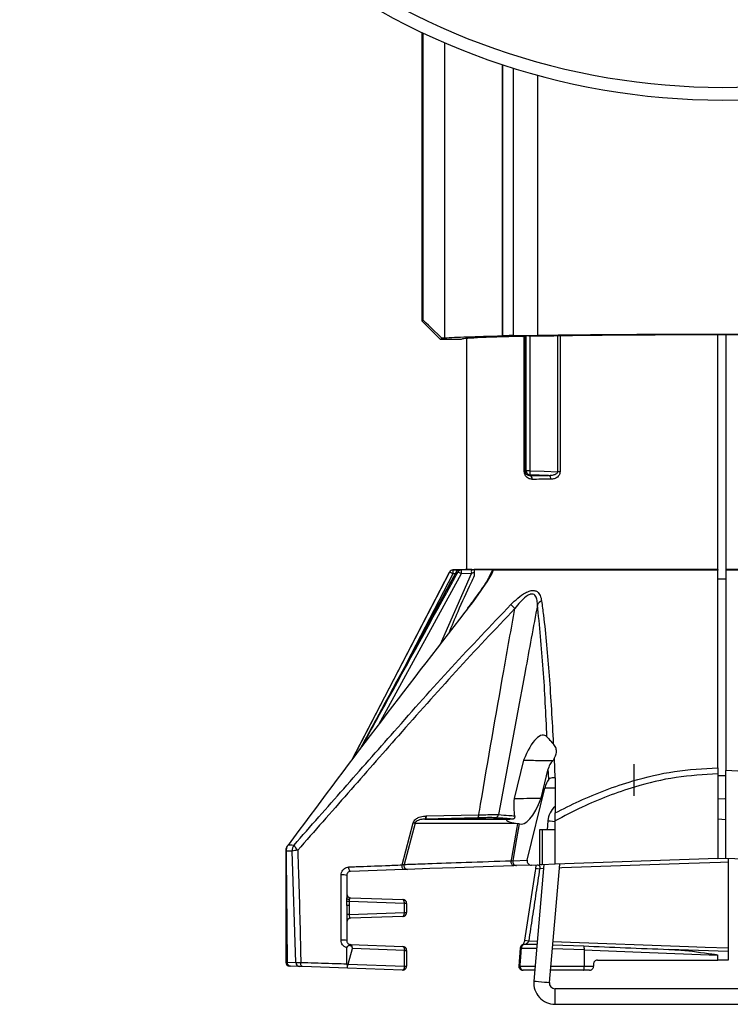
# Model space of a CAD drawing. Extents: x 8.2 to 65.9, y 2.7 to 47.
# Drawn here: x 26.2 to 28.9, y 34.4 to 38.1 of the extents above; entities that cross this region are included whole.
import ezdxf

# ---------------------------------------------------------------- set-up
doc = ezdxf.new("R2010")
doc.units = 0
doc.header["$MEASUREMENT"] = 0
doc.layers.get('0').update_dxf_attribs({"linetype": 'CONTINUOUS'})

msp = doc.modelspace()

# ---------------------------------------------------------------- linework, layer by layer
for p, q in [((27.7096, 36.9671), (27.7096, 38.0576)), ((27.7125, 36.97), (27.7125, 38.0562)), ((27.7943, 36.9028), (27.7943, 38.0194)), ((28.0122, 36.9101), (28.0122, 37.9368)), ((28.0139, 36.9118), (28.0139, 37.9362)), ((28.0525, 37.9238), (28.0525, 36.9124)), ((28.145, 37.8968), (28.145, 36.9125)), ((27.7125, 36.97), (27.7096, 36.9671)), ((27.7096, 36.9671), (27.7785, 36.8981)), ((27.7785, 36.8981), (27.7831, 36.9027)), ((27.8571, 36.8981), (27.7785, 36.8981)), ((27.8769, 36.9014), (27.8769, 36.0291)), ((28.0122, 36.9101), (28.0139, 36.9118)), ((28.0525, 36.9124), (28.145, 36.9125)), ((28.0893, 36.9091), (28.0926, 36.9107)), ((28.0951, 36.398), (28.0951, 36.9109)), ((28.0985, 36.911), (28.0985, 36.398)), ((28.1022, 36.4015), (28.1022, 36.911)), ((28.1116, 36.9111), (28.2062, 36.9111)), ((28.1166, 36.9111), (28.1166, 36.4015)), ((28.2214, 36.398), (28.2214, 36.9113)), ((28.2304, 36.9115), (28.2304, 36.398)), ((28.8263, 36.0291), (28.8263, 36.9152)), ((28.8563, 36.9152), (28.8563, 36.0291)), ((28.0985, 36.398), (28.0951, 36.398)), ((28.1166, 36.4015), (28.1022, 36.4015)), ((28.1865, 36.3841), (28.1166, 36.3865)), ((28.2304, 36.398), (28.2214, 36.398)), ((27.8369, 36.0187), (27.4731, 35.3479)), ((27.8569, 36.0121), (27.5434, 35.4412)), ((27.8255, 36.0121), (27.6499, 35.6739)), ((27.7779, 35.7465), (27.895, 36.0135)), ((27.8732, 36.0284), (27.8251, 36.0268)), ((27.8334, 36.0123), (27.8255, 36.0121)), ((27.8371, 36.0186), (27.8369, 36.0187)), ((27.8446, 36.0189), (27.8371, 36.0186)), ((27.8496, 36.0266), (27.8569, 36.0268)), ((27.8569, 36.0268), (27.895, 36.0282)), ((27.895, 36.0135), (27.8569, 36.0121)), ((27.8731, 36.0284), (27.873, 36.0284)), ((27.8767, 36.0291), (27.877, 36.0291)), ((27.877, 36.0291), (27.8775, 36.0291)), ((27.8774, 36.0286), (27.8994, 36.0286)), ((27.8775, 36.0291), (27.8971, 36.0291)), ((27.895, 36.0282), (27.9061, 36.0286)), ((27.9061, 36.0291), (28.8263, 36.0291)), ((27.9061, 36.0283), (27.9061, 36.0286)), ((27.9061, 36.0286), (28.8263, 36.0286)), ((27.9622, 35.9987), (27.9764, 36.0282)), ((27.9764, 36.0282), (28.8263, 36.0282)), ((28.8263, 36.0257), (27.9773, 36.0257)), ((28.8263, 36.0282), (28.8263, 36.0291)), ((28.8263, 36.0283), (28.8263, 36.0286)), ((28.8263, 36.0282), (28.8263, 36.0257)), ((28.8263, 35.2787), (28.8263, 36.0257)), ((28.8263, 35.9935), (28.8563, 35.9931)), ((28.8563, 36.0291), (29.7675, 36.0291)), ((28.8563, 36.0291), (28.8563, 36.0282)), ((28.8563, 36.0286), (29.7765, 36.0286)), ((28.8563, 36.0282), (29.6856, 36.0282)), ((28.8563, 36.0282), (28.8563, 36.0257)), ((29.6869, 36.0257), (28.8563, 36.0257)), ((28.8563, 36.0257), (28.8563, 35.2684)), ((28.8263, 35.7382), (28.8263, 35.7388)), ((28.0923, 35.3072), (28.0566, 35.1629)), ((28.2076, 35.3133), (28.2037, 35.3064)), ((28.2076, 35.3133), (28.2109, 35.2409)), ((28.509, 35.2925), (28.509, 35.1731)), ((28.1592, 35.1636), (28.1859, 35.2743)), ((28.1874, 35.2351), (28.1859, 35.2743)), ((28.8263, 35.2556), (28.8263, 34.9355)), ((28.8263, 35.2494), (28.8563, 35.2491)), ((28.8563, 34.9355), (28.8563, 35.2684)), ((28.2109, 35.2409), (28.2058, 35.2409)), ((28.2109, 35.2409), (28.2114, 35.2409)), ((28.2114, 35.2409), (28.2114, 35.1079)), ((28.1062, 34.9292), (28.1727, 35.2015)), ((28.2114, 35.2015), (28.1727, 35.2015)), ((28.8263, 35.1609), (28.8535, 35.1631)), ((27.724, 35.0965), (27.9231, 35.1013)), ((27.6331, 34.9115), (27.6753, 35.0709)), ((27.6823, 35.0696), (27.6407, 34.9134)), ((27.6823, 35.0696), (28.0617, 35.0696)), ((27.9192, 35.0895), (27.7197, 35.0842)), ((28.05, 35.0845), (28.0402, 35.0842)), ((28.0617, 35.0696), (28.0701, 35.0685)), ((28.184, 35.0786), (28.181, 35.044)), ((28.2114, 35.044), (28.2114, 35.0782)), ((28.8563, 35.0822), (28.8263, 35.0847)), ((28.1523, 35.044), (28.1523, 34.912)), ((28.1623, 35.044), (28.1523, 35.044)), ((28.1623, 35.044), (28.1623, 34.9123)), ((28.2114, 35.044), (28.1623, 35.044)), ((28.2114, 34.914), (28.2114, 35.044)), ((27.1935, 34.9634), (27.1935, 34.5438)), ((27.2173, 34.9633), (27.1946, 34.9634)), ((27.2319, 34.5424), (27.2173, 34.9633)), ((28.0515, 34.9273), (28.1062, 34.9292)), ((28.2114, 34.914), (28.1623, 34.9123)), ((28.1898, 34.4672), (28.2289, 34.9147)), ((28.8263, 34.9355), (28.2114, 34.914)), ((28.8263, 34.9355), (28.8563, 34.9366)), ((29.4712, 34.914), (28.8563, 34.9355)), ((28.8663, 34.922), (28.8663, 34.598)), ((27.6391, 34.8941), (27.4384, 34.8871)), ((28.1222, 34.9109), (28.0658, 34.909)), ((28.1222, 34.9109), (28.1523, 34.912)), ((28.1695, 34.9126), (28.131, 34.4723)), ((28.1376, 34.8994), (28.153, 34.8971)), ((28.1682, 34.8976), (28.153, 34.8971)), ((27.424, 34.8721), (27.424, 34.7867)), ((27.424, 34.7576), (27.4239, 34.7729)), ((27.4326, 34.773), (27.4326, 34.7576)), ((27.6417, 34.7657), (27.4326, 34.773)), ((27.4384, 34.7876), (27.6359, 34.7807)), ((27.6417, 34.7318), (27.6417, 34.7657)), ((27.6503, 34.7657), (27.6417, 34.7657)), ((27.6503, 34.7657), (27.6503, 34.7318)), ((27.424, 34.7576), (27.424, 34.6254)), ((27.4326, 34.7576), (27.424, 34.7576)), ((27.4326, 34.7576), (27.4326, 34.7245)), ((27.4326, 34.7245), (27.6417, 34.7318)), ((27.6417, 34.7318), (27.6503, 34.7318)), ((27.4326, 34.7245), (27.424, 34.7245)), ((27.6359, 34.7168), (27.4384, 34.7099)), ((28.0964, 34.6271), (28.1117, 34.6248)), ((28.1117, 34.6248), (28.1442, 34.6236)), ((27.424, 34.5376), (27.424, 34.5982)), ((27.4299, 34.5363), (27.4453, 34.5954)), ((27.4384, 34.6105), (27.6359, 34.6036)), ((27.4439, 34.6014), (27.4408, 34.6046)), ((27.6417, 34.5886), (27.4453, 34.5954)), ((27.6417, 34.5289), (27.6417, 34.5886)), ((27.6417, 34.5886), (27.6503, 34.5886)), ((27.6503, 34.5886), (27.6503, 34.5289)), ((28.08, 34.5963), (28.0748, 34.5293)), ((28.1417, 34.5954), (28.083, 34.5954)), ((28.143, 34.6104), (28.0966, 34.6104)), ((28.3221, 34.5899), (28.2009, 34.5941)), ((28.2022, 34.6091), (28.3195, 34.605)), ((28.3221, 34.5901), (28.3221, 34.5899)), ((28.3221, 34.5283), (28.3221, 34.5899)), ((28.8663, 34.5844), (28.6417, 34.5922)), ((28.8663, 34.5844), (28.8663, 34.5519)), ((27.1935, 34.5438), (27.1971, 34.5438)), ((27.1982, 34.5436), (27.2319, 34.5424)), ((28.8263, 34.5519), (28.8263, 34.5705)), ((28.8663, 34.5519), (28.8263, 34.5519)), ((27.2118, 34.5286), (27.2079, 34.5288)), ((27.2456, 34.5275), (27.2118, 34.5286)), ((27.4267, 34.5211), (27.2569, 34.5271)), ((27.6348, 34.5139), (27.4267, 34.5211)), ((27.4299, 34.5363), (27.6417, 34.5289)), ((27.6417, 34.5289), (27.6503, 34.5289)), ((28.0779, 34.5283), (28.1359, 34.5283)), ((28.1346, 34.5133), (28.0915, 34.5133)), ((28.3189, 34.5133), (28.1938, 34.5133)), ((28.1951, 34.5283), (28.3221, 34.5283)), ((28.3418, 34.5133), (28.3189, 34.5133)), ((28.3221, 34.5283), (28.3568, 34.5283)), ((28.3568, 34.5367), (28.3568, 34.5283)), ((29.4712, 34.4436), (28.2114, 34.4436)), ((28.2114, 34.3846), (28.2114, 34.4436)), ((28.2114, 34.3846), (29.4712, 34.3846))]:
    msp.add_line(p, q)
at = {"flags": 128}
for points in [[(28.1166, 36.4015), (28.1696, 36.3997), (28.2214, 36.398)], [(27.8127, 36.0187), (27.5669, 35.5455), (27.4445, 35.3098)], [(27.4446, 35.31), (27.5675, 35.5466), (27.8127, 36.0187)], [(27.8255, 36.0121), (27.823, 36.0134), (27.8206, 36.0146), (27.8184, 36.0157), (27.8165, 36.0167), (27.8149, 36.0176), (27.8138, 36.0182), (27.813, 36.0186), (27.8127, 36.0187)], [(27.8255, 36.0268), (27.8467, 36.0275), (27.8547, 36.0278)], [(27.8569, 36.0121), (27.8548, 36.0133), (27.8527, 36.0145), (27.8507, 36.0155), (27.849, 36.0165), (27.8475, 36.0173), (27.8462, 36.018), (27.8452, 36.0186), (27.8446, 36.0189)], [(27.8545, 36.0268), (27.8546, 36.0275), (27.8547, 36.0278)], [(27.7193, 35.0842), (27.7201, 35.0844), (27.7209, 35.0851), (27.7217, 35.0862), (27.7223, 35.0877), (27.7229, 35.0895), (27.7234, 35.0916), (27.7237, 35.094), (27.724, 35.0965)], [(27.724, 35.0965), (27.7238, 35.094), (27.7235, 35.0917), (27.7231, 35.0896), (27.7226, 35.0878), (27.7219, 35.0863), (27.7212, 35.0852), (27.7205, 35.0845), (27.7197, 35.0842)], [(28.0458, 34.9274), (28.0475, 34.9371), (28.0675, 35.053), (28.0701, 35.0685)], [(28.0756, 35.0672), (28.0621, 34.9888), (28.0515, 34.9273)], [(28.184, 35.0786), (28.1862, 35.0784), (28.1926, 35.0779), (28.2022, 35.077), (28.2114, 35.0762)], [(27.1938, 34.9633), (27.1939, 34.9634), (27.1946, 34.9634)], [(27.1938, 34.9633), (27.1946, 34.8679), (27.1974, 34.5435)], [(27.1946, 34.9634), (27.1948, 34.9335), (27.1959, 34.8135), (27.1982, 34.5436)], [(27.2015, 34.9867), (27.2015, 34.9868), (27.2019, 34.9866)], [(28.0544, 34.9086), (28.0525, 34.9089), (28.0507, 34.91), (28.049, 34.9119), (28.0476, 34.9143), (28.0466, 34.9173), (28.0459, 34.9206), (28.0456, 34.924), (28.0458, 34.9274)], [(28.8663, 34.922), (28.8363, 34.921), (28.7165, 34.9168), (28.237, 34.9), (28.2276, 34.8997)], [(27.4384, 34.8871), (27.4372, 34.8874), (27.436, 34.8883), (27.4348, 34.8899), (27.4338, 34.8921), (27.433, 34.8947), (27.4324, 34.8976), (27.4321, 34.9007), (27.432, 34.9039)], [(27.6391, 34.8941), (27.6379, 34.8944), (27.6368, 34.8954), (27.6357, 34.8971), (27.6348, 34.8993), (27.634, 34.902), (27.6335, 34.905), (27.6332, 34.9083), (27.6331, 34.9115)], [(28.0544, 34.9086), (27.9396, 34.9046), (27.8338, 34.9009), (27.7381, 34.8975), (27.6533, 34.8946)], [(28.1623, 34.9123), (28.1595, 34.9122), (28.157, 34.9121), (28.155, 34.9121), (28.1535, 34.912), (28.1526, 34.912), (28.1523, 34.912)], [(27.4331, 34.7798), (27.4312, 34.7803), (27.4294, 34.7809), (27.4278, 34.7817), (27.4265, 34.7826), (27.4254, 34.7835), (27.4246, 34.7845), (27.4241, 34.7856), (27.424, 34.7867)], [(27.6417, 34.7657), (27.6416, 34.7686), (27.6414, 34.7714), (27.6409, 34.774), (27.6402, 34.7763), (27.6393, 34.7781), (27.6382, 34.7795), (27.6371, 34.7804), (27.6359, 34.7807)], [(27.6359, 34.7168), (27.6371, 34.7171), (27.6382, 34.718), (27.6393, 34.7194), (27.6402, 34.7213), (27.6409, 34.7235), (27.6414, 34.7261), (27.6416, 34.7289), (27.6417, 34.7318)], [(28.2033, 34.6215), (28.2363, 34.6203), (28.7157, 34.6033), (28.7782, 34.6011), (28.8663, 34.598)], [(27.4384, 34.6105), (27.4393, 34.6103), (27.4402, 34.6098), (27.441, 34.609), (27.4418, 34.6079), (27.4425, 34.6066), (27.4431, 34.6051), (27.4435, 34.6033), (27.4439, 34.6014)], [(27.6359, 34.6036), (27.6371, 34.6032), (27.6382, 34.6024), (27.6393, 34.601), (27.6402, 34.5991), (27.6409, 34.5968), (27.6414, 34.5943), (27.6416, 34.5915), (27.6417, 34.5886)], [(27.1974, 34.5435), (27.1974, 34.5435), (27.1982, 34.5436)], [(27.2569, 34.5271), (27.2554, 34.5274), (27.254, 34.5284), (27.2528, 34.5299), (27.2518, 34.5319), (27.2509, 34.5343), (27.2504, 34.537), (27.2501, 34.5399), (27.2501, 34.5429)], [(27.2077, 34.5294), (27.2077, 34.5291), (27.2079, 34.5288)], [(27.6417, 34.5289), (27.6415, 34.5259), (27.641, 34.5231), (27.6404, 34.5205), (27.6395, 34.5182), (27.6385, 34.5163), (27.6373, 34.5149), (27.6361, 34.5141), (27.6348, 34.5139)], [(28.131, 34.4723), (28.1332, 34.4721), (28.1396, 34.4716), (28.1491, 34.4707), (28.1604, 34.4698), (28.1716, 34.4688), (28.1812, 34.4679), (28.1876, 34.4674), (28.1898, 34.4672), (28.1898, 34.4672)]]:
    msp.add_lwpolyline(points, dxfattribs=at)
for centre, radius, start, end in [((28.8439, 40.4595), 2.6083, 180, 122.3229), ((28.8439, 40.4595), 2.6563, 124.1035, 0), ((28.1172, 36.4015), 0.015, 180.0943, 267.914), ((28.1112, 36.3707), 0.0138, 353.4625, 77.1984), ((28.2344, 36.394), 0.1179, 176.3591, 183.6409), ((28.1824, 36.3711), 0.0137, 351.9531, 72.8924), ((27.8259, 36.0118), 0.015, 89.9191, 152.3197), ((27.8261, 36.0118), 0.015, 92.0037, 152.5602), ((27.9325, 36.0194), 0.1072, 176.0647, 183.9353), ((27.8501, 36.0116), 0.015, 92, 151.5287), ((27.8501, 36.012), 0.0146, 92.2801, 153.1135), ((27.8575, 36.0124), 0.0144, 92.3669, 153.2893), ((27.9637, 36.0195), 0.107, 176.0623, 183.9377), ((27.8726, 36.0434), 0.015, 271.9996, 286.8366), ((27.8706, 36.0326), 0.00777, 319.591, 333.2645), ((28.0018, 36.0208), 0.107, 176.0623, 183.9377), ((27.9838, 36.0169), 0.0109, 126.8777, 143.7631), ((29.4392, 37.2872), 1.9704, 224.9352, 225.554), ((28.176, 35.8768), 0.0362, 115.4871, 149.3958), ((27.9098, 35.0991), 0.0134, 314.269, 9.495), ((27.9833, 35.1044), 0.0145, 273.7932, 348.4969), ((28.2644, 35.0716), 0.0807, 131.0891, 175), ((27.6921, 35.1433), 0.0744, 256.9081, 262.4202), ((27.7191, 35.094), 0.0098, 270.7199, 273.0282), ((27.2584, 34.963), 0.0412, 145.243, 179.519), ((27.2439, 34.8739), 0.0933, 93.3773, 106.6034), ((27.2758, 35.0083), 0.0557, 203.1521, 227.852), ((27.6548, 34.9092), 0.0147, 163.07, 264.4404), ((28.0659, 34.9238), 0.0148, 166.1945, 269.7487), ((27.4097, 34.8284), 0.0459, 71.8835, 98.4309), ((27.439, 34.8026), 0.015, 180, 268), ((27.436, 34.2178), 0.5553, 90.3532, 91.2437), ((27.6353, 34.7657), 0.015, 0, 88), ((27.6353, 34.7318), 0.015, 272, 0), ((27.439, 34.6949), 0.015, 92, 180), ((27.4094, 34.5751), 0.0524, 73.8983, 97.8364), ((27.4373, 34.6036), 0.00699, 94.2599, 160.4362), ((27.439, 34.6254), 0.015, 261.6109, 268), ((27.4341, 34.6045), 0.00662, 0.3639, 66.55), ((27.6353, 34.5886), 0.015, 0, 88), ((28.0943, 34.5953), 0.015, 112.7354, 175.9364), ((28.0973, 34.5961), 0.0143, 92.8798, 182.7475), ((28.0949, 34.6003), 0.0113, 75.3363, 121.4132), ((27.2085, 34.5438), 0.015, 180, 268), ((27.2124, 34.5436), 0.015, 180.4882, 268), ((27.2127, 34.5432), 0.0146, 178.3101, 266.4688), ((27.2465, 34.542), 0.0146, 178.3099, 266.4702), ((27.6353, 34.5289), 0.015, 268, 0), ((28.0892, 34.5283), 0.015, 175.3911, 270.0001), ((28.0923, 34.5277), 0.0143, 177.3235, 267.0481), ((28.2114, 34.4653), 0.0807, 175, 270), ((28.2114, 34.4653), 0.0217, 175, 270)]:
    msp.add_arc(centre, radius, start, end)
for centre, major_axis, ratio, start_param, end_param in [((27.8125, 36.87), (-0.1, 0.1001), 0.017447, 5.028667, 6.283193), ((27.8125, 36.9011), (0.1, 0), 0.017455, 1.754166, 1.869613), ((28.8413, 36.898), (1.0827, 0), 0.017455, 2.442987, 2.884215), ((28.8413, 36.898), (0.9843, 0), 0.017455, 2.4403, 3.132513), ((28.0532, 36.9117), (0.0394, 0), 0.017455, 1.58825, 3.124139), ((28.1123, 36.9107), (0.0197, 0), 0.017455, 1.605703, 3.106686), ((28.8413, 36.898), (1.0827, 0), 0.017455, 0.87219, 2.269402), ((28.8413, 36.898), (0.9843, 0), 0.017455, 0.869504, 2.272089), ((28.1271, 35.2421), (0.0439, 0.1595), 0.324626, 6.074526, 7.524758), ((28.1863, 35.2015), (0.0108, 0.0392), 0.324621, 0.639373, 1.659925), ((28.1231, 35.2255), (0.044, 0.1597), 0.324626, 2.061059, 2.593408), ((28.1231, 35.2255), (0.044, 0.1597), 0.324626, 3.073088, 4.40541), ((28.1217, 34.9259), (0.0159, 0.0006), 0.943961, 2.881733, 4.712389), ((27.439, 34.7726), (-0.0007, 0.015), 0.41991, 6.24755, 7.330775), ((27.439, 34.7249), (0.0007, 0.015), 0.41991, 1.621181, 3.177228), ((28.8418, 34.6064), (1.3142, -0.0459), 0.016266, 4.304206, 4.560065), ((28.8413, 34.5914), (1.2992, -0.0459), 0.016453, 4.301836, 4.701425)]:
    msp.add_ellipse(centre, major_axis=major_axis, ratio=ratio, start_param=start_param, end_param=end_param)
for points, knots in [([(28.1248, 36.3691), (28.1196, 36.3698), (28.1115, 36.3709), (28.1025, 36.3781), (28.0979, 36.385), (28.0955, 36.3918), (28.0953, 36.3961), (28.0951, 36.398)], [0, 0, 0, 0, 0.396098, 0.617343, 0.781534, 0.901784, 1, 1, 1, 1]), ([(28.0985, 36.398), (28.099, 36.3984), (28.1, 36.3992), (28.1012, 36.4004), (28.102, 36.4012), (28.1022, 36.4015)], [0, 0, 0, 0, 0.381748, 0.817294, 1, 1, 1, 1]), ([(28.0985, 36.398), (28.0985, 36.3977), (28.0986, 36.3967), (28.0988, 36.3953), (28.0992, 36.3936), (28.1003, 36.391), (28.1026, 36.388), (28.1074, 36.3847), (28.1115, 36.3843), (28.1142, 36.3841)], [0, 0, 0, 0, 0.023155, 0.067952, 0.101787, 0.163303, 0.317493, 0.551855, 1, 1, 1, 1]), ([(28.1166, 36.3865), (28.1164, 36.3862), (28.1156, 36.3854), (28.1148, 36.3846), (28.1142, 36.3841)], [0, 0, 0, 0, 0.275202, 1, 1, 1, 1]), ([(28.1142, 36.3841), (28.1257, 36.3841), (28.1475, 36.3841), (28.1722, 36.3841), (28.185, 36.3841), (28.1865, 36.3841)], [0, 0, 0, 0, 0.49432, 0.941407, 1, 1, 1, 1]), ([(28.196, 36.3692), (28.1945, 36.3692), (28.1819, 36.3692), (28.1576, 36.3691), (28.1361, 36.3691), (28.1248, 36.3691)], [0, 0, 0, 0, 0.058596, 0.505693, 1, 1, 1, 1]), ([(28.1865, 36.3841), (28.1907, 36.3843), (28.1991, 36.3845), (28.2097, 36.387), (28.2169, 36.3905), (28.2201, 36.3936), (28.2213, 36.3961), (28.2213, 36.3973), (28.2214, 36.398)], [0, 0, 0, 0, 0.324901, 0.636654, 0.814235, 0.913722, 0.955336, 1, 1, 1, 1]), ([(28.2304, 36.398), (28.2301, 36.3955), (28.2297, 36.3907), (28.2261, 36.3835), (28.2192, 36.376), (28.2085, 36.3703), (28.2001, 36.3696), (28.196, 36.3692)], [0, 0, 0, 0, 0.122968, 0.244722, 0.428224, 0.714693, 1, 1, 1, 1]), ([(27.8371, 36.0186), (27.8338, 36.0124), (27.8113, 35.971), (27.7125, 35.789), (27.5946, 35.5717), (27.4958, 35.3896), (27.4733, 35.3481)], [0, 0, 0, 0, 0.027863, 0.185157, 0.814332, 1, 1, 1, 1]), ([(27.4829, 35.3609), (27.5047, 35.4006), (27.6165, 35.6043), (27.7371, 35.8236), (27.836, 36.0032), (27.8446, 36.0189)], [0, 0, 0, 0, 0.180787, 0.928531, 1, 1, 1, 1]), ([(27.9061, 36.0044), (27.9018, 35.9953), (27.8806, 35.9501), (27.8468, 35.8785), (27.8206, 35.8145), (27.8095, 35.7876)], [0, 0, 0, 0, 0.1263977, 0.6320018, 1, 1, 1, 1]), ([(27.8547, 36.0278), (27.8588, 36.0279), (27.8653, 36.0282), (27.871, 36.0284), (27.8731, 36.0284)], [0, 0, 0, 0, 0.626283, 1, 1, 1, 1]), ([(27.9773, 36.0257), (27.9765, 36.0234), (27.9732, 36.0139), (27.9453, 35.9688), (27.9103, 35.9185), (27.8781, 35.8768), (27.8708, 35.8674)], [0, 0, 0, 0, 0.047275, 0.202317, 0.819637, 1, 1, 1, 1]), ([(27.8725, 36.0274), (27.8728, 36.0277), (27.8734, 36.0282), (27.8736, 36.0284), (27.8735, 36.0284), (27.8733, 36.0284), (27.8731, 36.0284)], [0, 0, 0, 0, 0.402605, 0.709007, 0.802686, 1, 1, 1, 1]), ([(27.9715, 36.0153), (27.9709, 36.0142), (27.9678, 36.0078), (27.9582, 35.9919), (27.9374, 35.9593), (27.9106, 35.9211), (27.8886, 35.8927), (27.8804, 35.882)], [0, 0, 0, 0, 0.028319, 0.150769, 0.352138, 0.75651, 1, 1, 1, 1]), ([(27.9061, 36.0176), (27.9048, 36.0172), (27.9013, 36.0158), (27.8975, 36.0144), (27.895, 36.0135)], [0, 0, 0, 0, 0.356024, 1, 1, 1, 1]), ([(27.9061, 36.0286), (27.9061, 36.0284), (27.9061, 36.028), (27.9061, 36.025), (27.9061, 36.0213), (27.9061, 36.0186), (27.9061, 36.0176)], [0, 0, 0, 0, 0.283059, 0.566004, 0.849903, 1, 1, 1, 1]), ([(27.9061, 36.0176), (27.9061, 36.0152), (27.9061, 36.011), (27.9061, 36.0065), (27.9061, 36.0049), (27.9061, 36.0044)], [0, 0, 0, 0, 0.49438, 0.837687, 1, 1, 1, 1]), ([(27.975, 36.0234), (27.9755, 36.0249), (27.976, 36.0265), (27.9764, 36.0282), (27.9764, 36.0282)], [0, 0, 0, 0, 0.962422, 1, 1, 1, 1]), ([(27.9764, 36.0282), (27.9764, 36.0282), (27.9768, 36.0273), (27.977, 36.0265), (27.9773, 36.0257)], [0, 0, 0, 0, 0.037564, 1, 1, 1, 1]), ([(28.0443, 35.8956), (28.053, 35.9039), (28.0703, 35.9207), (28.0956, 35.939), (28.117, 35.9483), (28.1326, 35.9497), (28.1465, 35.9443), (28.1563, 35.9303), (28.1591, 35.9164), (28.1604, 35.9095)], [0, 0, 0, 0, 0.183884, 0.367323, 0.482381, 0.580738, 0.678499, 0.840646, 1, 1, 1, 1]), ([(28.1448, 35.8953), (28.1443, 35.9022), (28.1432, 35.9157), (28.1375, 35.9297), (28.1304, 35.9344), (28.125, 35.9357), (28.1207, 35.9355), (28.1125, 35.933), (28.0985, 35.9246), (28.0793, 35.9056), (28.0662, 35.8891), (28.0594, 35.8806)], [0, 0, 0, 0, 0.169136, 0.328607, 0.397641, 0.416893, 0.481799, 0.503882, 0.611483, 0.799609, 1, 1, 1, 1]), ([(27.2246, 34.9864), (27.2871, 35.0573), (27.4124, 35.1995), (27.6111, 35.4249), (27.819, 35.6599), (27.9692, 35.817), (28.0443, 35.8956)], [0, 0, 0, 0, 0.234638, 0.470548, 0.735045, 1, 1, 1, 1]), ([(28.1448, 35.8953), (28.1293, 35.8111), (28.0806, 35.5466), (28.0312, 35.2819), (27.9976, 35.1015)], [0, 0, 0, 0, 0.318123, 1, 1, 1, 1]), ([(28.1808, 35.3952), (28.1768, 35.4816), (28.1686, 35.6547), (28.1528, 35.815), (28.1448, 35.8953)], [0, 0, 0, 0, 0.499304, 1, 1, 1, 1]), ([(28.1604, 35.9095), (28.1628, 35.8915), (28.1748, 35.8014), (28.1905, 35.6224), (28.1999, 35.4559), (28.2048, 35.3695)], [0, 0, 0, 0, 0.107313, 0.536854, 1, 1, 1, 1]), ([(27.8708, 35.8674), (27.7581, 35.7215), (27.5327, 35.4298), (27.3122, 35.1343), (27.2019, 34.9866)], [0, 0, 0, 0, 0.500014, 1, 1, 1, 1]), ([(28.0594, 35.8806), (27.9847, 35.8018), (27.835, 35.6442), (27.6272, 35.4088), (27.4277, 35.1821), (27.3016, 35.0388), (27.2384, 34.967)], [0, 0, 0, 0, 0.263821, 0.52808, 0.763509, 1, 1, 1, 1]), ([(27.9231, 35.1013), (27.9254, 35.1147), (27.9562, 35.2961), (28.0013, 35.5559), (28.0454, 35.8021), (28.0594, 35.8806)], [0, 0, 0, 0, 0.051655, 0.69744, 1, 1, 1, 1]), ([(28.1808, 35.3952), (28.185, 35.3907), (28.1914, 35.3837), (28.2013, 35.3731), (28.2048, 35.3695)], [0, 0, 0, 0, 0.654797, 1, 1, 1, 1]), ([(28.2076, 35.3133), (28.2094, 35.3166), (28.2143, 35.3255), (28.2178, 35.3405), (28.2149, 35.3569), (28.2082, 35.3652), (28.2048, 35.3695)], [0, 0, 0, 0, 0.1624, 0.435523, 0.709156, 1, 1, 1, 1]), ([(28.0923, 35.3072), (28.1124, 35.307), (28.1495, 35.3068), (28.1866, 35.3065), (28.2037, 35.3064)], [0, 0, 0, 0, 0.540477, 1, 1, 1, 1]), ([(28.2037, 35.3064), (28.2014, 35.3041), (28.1943, 35.297), (28.1889, 35.2855), (28.1865, 35.2767), (28.1859, 35.2743)], [0, 0, 0, 0, 0.260018, 0.804299, 1, 1, 1, 1]), ([(28.2114, 35.1079), (28.2416, 35.1232), (28.3363, 35.1709), (28.4863, 35.2273), (28.6628, 35.2695), (28.7715, 35.2756), (28.8263, 35.2787)], [0, 0, 0, 0, 0.157858, 0.493772, 0.744589, 1, 1, 1, 1]), ([(28.8263, 35.2556), (28.7736, 35.2526), (28.6673, 35.2465), (28.4943, 35.2044), (28.3419, 35.146), (28.2451, 35.0958), (28.2114, 35.0782)], [0, 0, 0, 0, 0.244489, 0.493946, 0.823249, 1, 1, 1, 1]), ([(28.8263, 35.2787), (28.8263, 35.2749), (28.8263, 35.2677), (28.8263, 35.2594), (28.8263, 35.2556)], [0, 0, 0, 0, 0.537221, 1, 1, 1, 1]), ([(29.4712, 35.0952), (29.4029, 35.1284), (29.2648, 35.1955), (29.0564, 35.2555), (28.9176, 35.2644), (28.8563, 35.2684)], [0, 0, 0, 0, 0.353369, 0.714557, 1, 1, 1, 1]), ([(28.2058, 35.2409), (28.202, 35.2407), (28.195, 35.2404), (28.1896, 35.2376), (28.1877, 35.2354), (28.1874, 35.2351)], [0, 0, 0, 0, 0.507461, 0.922569, 1, 1, 1, 1]), ([(28.0566, 35.1629), (28.0886, 35.1631), (28.1228, 35.1634), (28.157, 35.1636), (28.1592, 35.1636)], [0, 0, 0, 0, 0.934835, 1, 1, 1, 1]), ([(27.9231, 35.1013), (27.935, 35.1014), (27.9588, 35.1015), (27.9844, 35.1016), (27.9935, 35.1015), (27.9976, 35.1015)], [0, 0, 0, 0, 0.359041, 0.718809, 1, 1, 1, 1]), ([(27.9976, 35.1015), (28.0106, 35.1006), (28.031, 35.0994), (28.0512, 35.0974), (28.0585, 35.0967)], [0, 0, 0, 0, 0.638262, 1, 1, 1, 1]), ([(28.2114, 35.0782), (28.2114, 35.0838), (28.2114, 35.0946), (28.2114, 35.1036), (28.2114, 35.1079)], [0, 0, 0, 0, 0.523773, 1, 1, 1, 1]), ([(27.6753, 35.0709), (27.6763, 35.0736), (27.6785, 35.0791), (27.6862, 35.0866), (27.6998, 35.0938), (27.7136, 35.0963), (27.7225, 35.0964), (27.724, 35.0965)], [0, 0, 0, 0, 0.144778, 0.288065, 0.527063, 0.925234, 1, 1, 1, 1]), ([(27.7193, 35.0842), (27.7181, 35.0842), (27.7113, 35.0841), (27.7011, 35.0828), (27.6906, 35.0788), (27.6854, 35.0749), (27.6831, 35.0719), (27.6825, 35.0702), (27.6823, 35.0696)], [0, 0, 0, 0, 0.084264, 0.520985, 0.760885, 0.887777, 0.957237, 1, 1, 1, 1]), ([(28.039, 35.0842), (28.0378, 35.0842), (28.0354, 35.0842), (28.0319, 35.0842), (28.0285, 35.0842), (28.0251, 35.0842), (28.0217, 35.0842), (28.0184, 35.0842), (28.0152, 35.0842), (28.012, 35.0842), (28.0096, 35.0842), (28.0073, 35.0842), (28.005, 35.0842), (28.0019, 35.0842), (27.9989, 35.0842), (27.9959, 35.0842), (27.9929, 35.0842), (27.9899, 35.0842), (27.987, 35.0842), (27.9842, 35.0842), (27.9813, 35.0842), (27.9785, 35.0842), (27.9757, 35.0842), (27.9729, 35.0842), (27.9702, 35.0842), (27.9675, 35.0842), (27.9648, 35.0842), (27.9621, 35.0842), (27.9595, 35.0842), (27.9569, 35.0842), (27.955, 35.0842), (27.9532, 35.0842), (27.9514, 35.0842), (27.9337, 35.0842), (27.9, 35.0842), (27.852, 35.0842), (27.8049, 35.0842), (27.7679, 35.0842), (27.7396, 35.0842), (27.726, 35.0842), (27.7193, 35.0842)], [0, 0, 0, 0, 0.009655, 0.019175, 0.028566, 0.037834, 0.046986, 0.056026, 0.064959, 0.073792, 0.082527, 0.084363, 0.092987, 0.101522, 0.109974, 0.118344, 0.126637, 0.134856, 0.143003, 0.151081, 0.159093, 0.167041, 0.174927, 0.182753, 0.190522, 0.198234, 0.205892, 0.213498, 0.221053, 0.228557, 0.236013, 0.236977, 0.24438, 0.251736, 0.389581, 0.542181, 0.694783, 0.847385, 0.923668, 1, 1, 1, 1]), ([(27.7197, 35.0842), (27.7334, 35.0842), (27.7608, 35.0842), (27.8054, 35.0842), (27.8524, 35.0842), (27.902, 35.0842), (27.954, 35.0842), (28.0003, 35.0842), (28.0296, 35.0842), (28.0402, 35.0842)], [0, 0, 0, 0, 0.152275, 0.304547, 0.456815, 0.60908, 0.76134, 0.913595, 1, 1, 1, 1]), ([(27.9843, 35.0898), (27.9808, 35.09), (27.9728, 35.0903), (27.9504, 35.0902), (27.9296, 35.0897), (27.9192, 35.0895)], [0, 0, 0, 0, 0.281099, 0.640617, 1, 1, 1, 1]), ([(28.05, 35.0845), (28.0411, 35.0854), (28.0193, 35.0877), (27.9973, 35.089), (27.9843, 35.0898)], [0, 0, 0, 0, 0.408108, 1, 1, 1, 1]), ([(28.039, 35.0842), (28.039, 35.0842), (28.0377, 35.0842), (28.0352, 35.0841), (28.0322, 35.0837), (28.03, 35.083), (28.0288, 35.0824), (28.0282, 35.0815), (28.0283, 35.0804), (28.0303, 35.0781), (28.0407, 35.0733), (28.0527, 35.0712), (28.0617, 35.0696)], [0, 0, 0, 0, 0.000458, 0.058734, 0.117379, 0.145862, 0.174611, 0.2, 0.232873, 0.290414, 0.464277, 1, 1, 1, 1]), ([(28.0402, 35.0842), (28.0399, 35.0842), (28.0394, 35.0842), (28.039, 35.0842), (28.039, 35.0842)], [0, 0, 0, 0, 0.853011, 1, 1, 1, 1]), ([(28.0585, 35.0967), (28.0588, 35.0944), (28.0592, 35.0914), (28.0576, 35.088), (28.056, 35.0864), (28.0539, 35.0852), (28.0519, 35.0847), (28.0505, 35.0846), (28.05, 35.0845)], [0, 0, 0, 0, 0.442506, 0.593893, 0.746109, 0.841961, 0.938592, 1, 1, 1, 1]), ([(28.0701, 35.0685), (28.0714, 35.0683), (28.0739, 35.0679), (28.0751, 35.0674), (28.0756, 35.0672)], [0, 0, 0, 0, 0.504315, 1, 1, 1, 1]), ([(27.2017, 34.9866), (27.2004, 34.9848), (27.1962, 34.9792), (27.1934, 34.9707), (27.1941, 34.9646), (27.1943, 34.9633)], [0, 0, 0, 0, 0.260795, 0.851147, 1, 1, 1, 1]), ([(27.2019, 34.9866), (27.1998, 34.9831), (27.1955, 34.976), (27.1949, 34.9676), (27.1946, 34.9634)], [0, 0, 0, 0, 0.496339, 1, 1, 1, 1]), ([(27.2019, 34.9866), (27.2083, 34.9869), (27.2159, 34.9872), (27.2234, 34.9865), (27.2246, 34.9864)], [0, 0, 0, 0, 0.8415804, 1, 1, 1, 1]), ([(27.2384, 34.967), (27.2394, 34.941), (27.2439, 34.8107), (27.2476, 34.6693), (27.2499, 34.5538), (27.2501, 34.5429)], [0, 0, 0, 0, 0.184683, 0.923516, 1, 1, 1, 1]), ([(27.6331, 34.9115), (27.6346, 34.9119), (27.6375, 34.9127), (27.6397, 34.9132), (27.6407, 34.9134)], [0, 0, 0, 0, 0.494901, 1, 1, 1, 1]), ([(27.6407, 34.9134), (27.6463, 34.9136), (27.6744, 34.9146), (27.7475, 34.9171), (27.8728, 34.9215), (27.9877, 34.9254), (28.0458, 34.9274)], [0, 0, 0, 0, 0.052276, 0.261553, 0.626691, 1, 1, 1, 1]), ([(28.0458, 34.9274), (28.0471, 34.9275), (28.0497, 34.9277), (28.0509, 34.9275), (28.0515, 34.9273)], [0, 0, 0, 0, 0.504215, 1, 1, 1, 1]), ([(28.8663, 34.9352), (28.8663, 34.9347), (28.8663, 34.9335), (28.8663, 34.93), (28.8663, 34.9258), (28.8663, 34.9231), (28.8663, 34.922)], [0, 0, 0, 0, 0.1928367, 0.4983136, 0.8037, 1, 1, 1, 1]), ([(27.403, 34.8738), (27.4032, 34.8769), (27.4038, 34.8831), (27.4082, 34.8916), (27.4148, 34.8983), (27.423, 34.9028), (27.429, 34.9036), (27.432, 34.9039)], [0, 0, 0, 0, 0.195149, 0.390652, 0.587055, 0.794099, 1, 1, 1, 1]), ([(27.4384, 34.8871), (27.437, 34.8869), (27.434, 34.8865), (27.4299, 34.8843), (27.4268, 34.8812), (27.4253, 34.8783), (27.4243, 34.8757), (27.424, 34.8738), (27.424, 34.8723), (27.424, 34.8721)], [0, 0, 0, 0, 0.226238, 0.442252, 0.634602, 0.786217, 0.817597, 0.968043, 1, 1, 1, 1]), ([(27.432, 34.9039), (27.4413, 34.9043), (27.4873, 34.906), (27.5542, 34.9085), (27.6123, 34.9107), (27.6331, 34.9115)], [0, 0, 0, 0, 0.138156, 0.690801, 1, 1, 1, 1]), ([(27.6533, 34.8946), (27.6513, 34.8945), (27.6475, 34.8944), (27.6418, 34.8942), (27.6391, 34.8941)], [0, 0, 0, 0, 0.51442, 1, 1, 1, 1]), ([(28.0658, 34.909), (28.0646, 34.9089), (28.062, 34.9088), (28.0569, 34.9087), (28.0544, 34.9086)], [0, 0, 0, 0, 0.49344, 1, 1, 1, 1]), ([(28.1376, 34.8994), (28.1371, 34.896), (28.1237, 34.8052), (28.1097, 34.7144), (28.0963, 34.6271)], [0, 0, 0, 0, 0.037735, 1, 1, 1, 1]), ([(28.153, 34.8971), (28.1484, 34.8665), (28.1393, 34.8055), (28.1255, 34.7147), (28.1163, 34.6545), (28.1117, 34.6248)], [0, 0, 0, 0, 0.336369, 0.672737, 1, 1, 1, 1]), ([(28.1378, 34.9115), (28.1379, 34.9107), (28.1382, 34.9088), (28.1382, 34.9044), (28.1378, 34.901), (28.1376, 34.8994)], [0, 0, 0, 0, 0.251007, 0.635173, 1, 1, 1, 1]), ([(28.1441, 34.9117), (28.1443, 34.9117), (28.1459, 34.9117), (28.1486, 34.9112), (28.1516, 34.9091), (28.1534, 34.906), (28.1538, 34.9033), (28.1538, 34.9007), (28.1535, 34.8988), (28.153, 34.8974), (28.153, 34.8971)], [0, 0, 0, 0, 0.034397, 0.272476, 0.475332, 0.65401, 0.79197, 0.825919, 0.967819, 1, 1, 1, 1]), ([(27.4023, 34.627), (27.4023, 34.6369), (27.4025, 34.6866), (27.4027, 34.7689), (27.4029, 34.8412), (27.403, 34.8738)], [0, 0, 0, 0, 0.120636, 0.603182, 1, 1, 1, 1]), ([(27.4239, 34.7729), (27.4239, 34.7746), (27.4239, 34.7793), (27.4239, 34.7838), (27.424, 34.7867)], [0, 0, 0, 0, 0.359045, 1, 1, 1, 1]), ([(27.4331, 34.7798), (27.4329, 34.7784), (27.4325, 34.7763), (27.4325, 34.7739), (27.4326, 34.773)], [0, 0, 0, 0, 0.650681, 1, 1, 1, 1]), ([(27.424, 34.5982), (27.4208, 34.5995), (27.4147, 34.6019), (27.4078, 34.6089), (27.4032, 34.6173), (27.4026, 34.6238), (27.4023, 34.627)], [0, 0, 0, 0, 0.277028, 0.529239, 0.764122, 1, 1, 1, 1]), ([(27.424, 34.6254), (27.4241, 34.6238), (27.4245, 34.6204), (27.4268, 34.6162), (27.4303, 34.6129), (27.4338, 34.6112), (27.4361, 34.6107), (27.4368, 34.6106)], [0, 0, 0, 0, 0.188823, 0.392787, 0.6271, 0.898654, 1, 1, 1, 1]), ([(28.0963, 34.6271), (28.0961, 34.6257), (28.0955, 34.6222), (28.0937, 34.6172), (28.0915, 34.6127), (28.0893, 34.6101), (28.0892, 34.61), (28.0891, 34.61)], [0, 0, 0, 0, 0.146233, 0.349609, 0.572064, 0.821124, 1, 1, 1, 1]), ([(28.1117, 34.6248), (28.1116, 34.6244), (28.111, 34.6225), (28.1099, 34.6203), (28.1073, 34.6169), (28.1035, 34.6135), (28.0997, 34.612), (28.0977, 34.6112)], [0, 0, 0, 0, 0.051209, 0.261242, 0.318648, 0.648707, 1, 1, 1, 1]), ([(27.4307, 34.606), (27.4297, 34.6055), (27.4277, 34.6046), (27.4255, 34.6027), (27.4242, 34.6005), (27.424, 34.599), (27.424, 34.5982)], [0, 0, 0, 0, 0.315485, 0.58983, 0.795081, 1, 1, 1, 1]), ([(27.4408, 34.6046), (27.4399, 34.6052), (27.438, 34.6064), (27.4347, 34.6069), (27.4323, 34.6066), (27.431, 34.6061), (27.4307, 34.606)], [0, 0, 0, 0, 0.305776, 0.611571, 0.917351, 1, 1, 1, 1]), ([(27.4453, 34.5954), (27.4454, 34.5961), (27.4456, 34.5976), (27.445, 34.5997), (27.4443, 34.6009), (27.4439, 34.6014)], [0, 0, 0, 0, 0.341858, 0.683754, 1, 1, 1, 1]), ([(28.083, 34.5954), (28.0821, 34.5831), (28.0804, 34.5608), (28.0787, 34.5384), (28.0779, 34.5283)], [0, 0, 0, 0, 0.547577, 1, 1, 1, 1]), ([(28.083, 34.5954), (28.0815, 34.5957), (28.0796, 34.596), (28.0793, 34.5963), (28.0793, 34.5964)], [0, 0, 0, 0, 0.829986, 1, 1, 1, 1]), ([(28.089, 34.6099), (28.0883, 34.6095), (28.0869, 34.6085), (28.0858, 34.6077), (28.0851, 34.6072), (28.0845, 34.6067), (28.0836, 34.6058), (28.0823, 34.6046), (28.0817, 34.6033), (28.0814, 34.6027)], [0, 0, 0, 0, 0.2267995, 0.4929793, 0.6164518, 0.6773041, 0.7385884, 0.8883889, 1, 1, 1, 1]), ([(28.0967, 34.6104), (28.0962, 34.6104), (28.095, 34.6104), (28.094, 34.6103), (28.0925, 34.6102), (28.0904, 34.6099), (28.0875, 34.6089), (28.0856, 34.6073), (28.0846, 34.6064)], [0, 0, 0, 0, 0.1819995, 0.4042441, 0.502405, 0.5996947, 0.784389, 1, 1, 1, 1]), ([(28.0885, 34.6091), (28.0887, 34.6092), (28.0891, 34.6094), (28.0895, 34.6095), (28.0897, 34.6095)], [0, 0, 0, 0, 0.477365, 1, 1, 1, 1]), ([(28.0977, 34.6112), (28.0971, 34.611), (28.0962, 34.6107), (28.0953, 34.6104), (28.0951, 34.6104), (28.095, 34.6104)], [0, 0, 0, 0, 0.530903, 0.749662, 1, 1, 1, 1]), ([(28.3221, 34.5901), (28.3221, 34.5918), (28.3221, 34.5951), (28.3218, 34.5995), (28.3211, 34.6029), (28.3203, 34.6046), (28.3197, 34.605), (28.3195, 34.605), (28.3195, 34.605)], [0, 0, 0, 0, 0.208949, 0.417829, 0.628657, 0.84369, 0.98972, 1, 1, 1, 1]), ([(28.6417, 34.5922), (28.6516, 34.5917), (28.7016, 34.5892), (28.7553, 34.5821), (28.8015, 34.5753), (28.8098, 34.5741), (28.8154, 34.5732), (28.8191, 34.5725), (28.8216, 34.5721), (28.8232, 34.5717), (28.8243, 34.5715), (28.825, 34.5713), (28.8255, 34.5711), (28.8258, 34.571), (28.826, 34.5708), (28.8262, 34.5707), (28.8263, 34.5706), (28.8263, 34.5706), (28.8263, 34.5705), (28.8263, 34.5705)], [0, 0, 0, 0, 0.161172, 0.806281, 0.870746, 0.913705, 0.942333, 0.961418, 0.974148, 0.98265, 0.988337, 0.992152, 0.994722, 0.996465, 0.997658, 0.998886, 0.999377, 0.99978, 1, 1, 1, 1]), ([(28.8663, 34.598), (28.8663, 34.5963), (28.8663, 34.5929), (28.8663, 34.5885), (28.8663, 34.5855), (28.8663, 34.5846), (28.8663, 34.5844)], [0, 0, 0, 0, 0.291423, 0.582844, 0.874067, 1, 1, 1, 1]), ([(27.2319, 34.5424), (27.2339, 34.5426), (27.238, 34.5428), (27.2461, 34.5429), (27.2501, 34.5429)], [0, 0, 0, 0, 0.502688, 1, 1, 1, 1]), ([(27.2501, 34.5429), (27.2589, 34.5427), (27.3025, 34.5413), (27.3604, 34.5395), (27.4099, 34.538), (27.424, 34.5376)], [0, 0, 0, 0, 0.151608, 0.758053, 1, 1, 1, 1]), ([(28.372, 34.5519), (28.3705, 34.5518), (28.3674, 34.5515), (28.3631, 34.5493), (28.3596, 34.5459), (28.3572, 34.5415), (28.3569, 34.5383), (28.3568, 34.5367)], [0, 0, 0, 0, 0.189623, 0.40677, 0.609429, 0.804568, 1, 1, 1, 1]), ([(28.372, 34.5519), (28.4048, 34.5519), (28.4757, 34.5519), (28.6265, 34.5519), (28.7466, 34.5519), (28.8263, 34.5519)], [0, 0, 0, 0, 0.225298, 0.48573, 1, 1, 1, 1]), ([(27.2569, 34.5271), (27.2544, 34.5271), (27.2493, 34.5273), (27.2468, 34.5274), (27.2456, 34.5275)], [0, 0, 0, 0, 0.4972825, 1, 1, 1, 1]), ([(27.424, 34.5376), (27.4241, 34.5367), (27.4243, 34.5346), (27.4256, 34.5327), (27.4265, 34.5316), (27.4266, 34.5314)], [0, 0, 0, 0, 0.390515, 0.90019, 1, 1, 1, 1]), ([(27.4267, 34.5211), (27.4267, 34.5211), (27.4266, 34.5211), (27.4265, 34.5219), (27.4265, 34.525), (27.4266, 34.5286), (27.4266, 34.5308), (27.4266, 34.5314)], [0, 0, 0, 0, 0.008589, 0.315033, 0.646533, 0.893545, 1, 1, 1, 1]), ([(27.4266, 34.5314), (27.427, 34.5317), (27.4281, 34.5328), (27.4293, 34.5344), (27.4297, 34.5358), (27.4299, 34.5363)], [0, 0, 0, 0, 0.237662, 0.766599, 1, 1, 1, 1]), ([(28.0746, 34.5294), (28.0745, 34.5293), (28.074, 34.529), (28.0761, 34.5286), (28.0779, 34.5283)], [0, 0, 0, 0, 0.1722868, 1, 1, 1, 1]), ([(28.0915, 34.5133), (28.0904, 34.5133), (28.089, 34.5133), (28.0894, 34.5133), (28.0895, 34.5133)], [0, 0, 0, 0, 0.775054, 1, 1, 1, 1]), ([(28.3189, 34.5133), (28.319, 34.5133), (28.3192, 34.5133), (28.3198, 34.5137), (28.3207, 34.5155), (28.3214, 34.5189), (28.322, 34.5233), (28.322, 34.5267), (28.3221, 34.5283)], [0, 0, 0, 0, 0.01028, 0.155775, 0.37096, 0.581907, 0.79091, 1, 1, 1, 1]), ([(28.3418, 34.5133), (28.3418, 34.5133), (28.3438, 34.5133), (28.3472, 34.514), (28.3515, 34.5166), (28.3544, 34.5199), (28.3564, 34.5239), (28.3566, 34.5268), (28.3568, 34.5283)], [0, 0, 0, 0, 0.0061636, 0.2691775, 0.4794816, 0.6601406, 0.8298381, 1, 1, 1, 1])]:
    msp.add_open_spline(points, degree=3, knots=knots)

doc.saveas('drawing.dxf')
